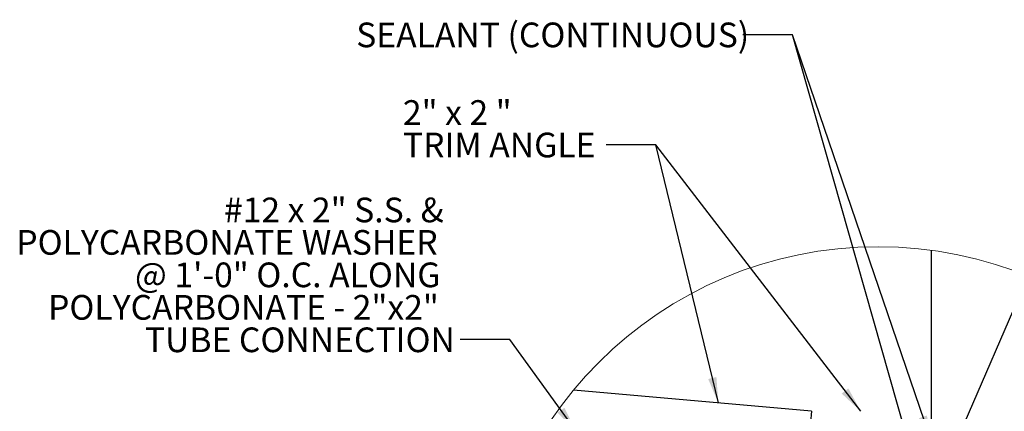
# Model space of a CAD drawing. Units: inches. Extents: x 0.3 to 33.8, y 0.2 to 21.6.
# Drawn here: x 17.4 to 22.4, y 13 to 15 of the extents above; entities that cross this region are included whole.
import ezdxf

# ---------------------------------------------------------------- set-up
doc = ezdxf.new("R2010")
doc.units = ezdxf.units.IN
doc.header["$MEASUREMENT"] = 0
doc.layers.add('SLD-0', color=179, linetype='Continuous')
doc.styles.add('SLDTEXTSTYLE0', font='TXT', dxfattribs={"width": 0.75})
doc.styles.add('SLDTEXTSTYLE11', font='TXT', dxfattribs={"width": 0.683333})
doc.styles.add('SLDTEXTSTYLE7', font='TXT', dxfattribs={"width": 0.65625})
doc.dimstyles.new('SLDDIMSTYLE3', dxfattribs={"dimtxt": 0.18, "dimasz": 0.13, "dimexe": 0, "dimexo": 0.0625, "dimgap": 0, "dimtad": 0, "dimtih": 1, "dimtoh": 1, "dimdec": 0, "dimrnd": 1e-09, "dimzin": 0, "dimdsep": 46, "dimlunit": 5, "dimtxsty": 'Standard', "dimsah": 1, "dimcen": 0.09, "dimadec": 0, "dimazin": 0, "dimtfac": 0.13, "dimtdec": 0, "dimtofl": 0, "dimtmove": 0, "dimatfit": 3, "dimfxl": 1, "dimfrac": 2, "dimtolj": 1, "dimtzin": 0, "dimarcsym": 0})

# ---------------------------------------------------------------- blocks, each defined once
blk = doc.blocks.new('SW_NOTE_16')
at = {"layer": 'SLD-0', "color": 0, "char_height": 0.125, "attachment_point": 3}
for s, insert, style in [('#12 x 2" S.S. &', (-0.085, 0.7191), 'SLDTEXTSTYLE11'), ('POLYCARBONATE WASHER', (-0.1147, 0.5548), 'SLDTEXTSTYLE0'), ('@ 1\'-0" O.C. ALONG', (-0.1005, 0.3904), 'SLDTEXTSTYLE0'), ('POLYCARBONATE - 2"x2"', (-0.1086, 0.226), 'SLDTEXTSTYLE0'), ('TUBE CONNECTION', (-0.0275, 0.0616), 'SLDTEXTSTYLE0')]:
    blk.add_mtext(s, dxfattribs=dict(at, insert=insert, style=style))
blk = doc.blocks.new('SW_NOTE_20')
at = {"layer": 'SLD-0', "color": 0, "char_height": 0.125, "attachment_point": 1}
for s, insert, style in [('2" x 2 "', (-1.0293, 0.2256), 'SLDTEXTSTYLE7'), ('TRIM ANGLE', (-1.0293, 0.0612), 'SLDTEXTSTYLE0')]:
    blk.add_mtext(s, dxfattribs=dict(at, insert=insert, style=style))

msp = doc.modelspace()

# ---------------------------------------------------------------- linework, layer by layer
at = {"color": 7, "linetype": 'Continuous', "lineweight": 25}
for p, q in [((22.04320132, 13.8357763), (22.04320132, 9.87210888)), ((21.43670059, 13.02171218), (20.23184452, 13.12712323)), ((21.43670059, 13.02171218), (21.40764841, 12.68964704))]:
    msp.add_line(p, q, dxfattribs=at)
at = {"color": 7, "linetype": 'Continuous', "lineweight": 18}
msp.add_circle((21.77424881, 11.85407506), 2.00000015, dxfattribs=at)

# ---------------------------------------------------------------- block references
at = {"layer": 'SLD-0'}
for name, p in [('SW_NOTE_20', (20.39859447, 14.37009632)), ('SW_NOTE_16', (19.65985822, 13.38345805))]:
    msp.add_blockref(name, p, dxfattribs=at)

# ---------------------------------------------------------------- texts
at = {"layer": 'SLD-0', "insert": (19.13284857, 14.98873331), "char_height": 0.125, "attachment_point": 1, "style": 'SLDTEXTSTYLE0'}
msp.add_mtext('SEALANT (CONTINUOUS)', dxfattribs=at)

# ---------------------------------------------------------------- leaders
at = {"layer": 'SLD-0'}
for points in [[(22.04320178, 12.86949557), (21.34030386, 14.92704553), (21.09030386, 14.92704553)], [(22.04320178, 12.45779461), (21.34030386, 14.92704553), (21.09030386, 14.92704553)], [(22.13167364, 12.77861097), (22.89252794, 14.5344664), (23.14248379, 14.5344664)], [(20.96570509, 13.06291867), (20.64859447, 14.37009632), (20.39859447, 14.37009632)], [(21.68622651, 13.0206093), (20.64859447, 14.37009632), (20.39859447, 14.37009632)], [(20.24587342, 12.9206711), (19.90985822, 13.38345805), (19.65985822, 13.38345805)], [(21.74007326, 12.17103025), (23.93562263, 13.40159519), (24.18562263, 13.40159519)]]:
    msp.add_leader(points, dimstyle='SLDDIMSTYLE3', dxfattribs=at)

doc.saveas('drawing.dxf')
